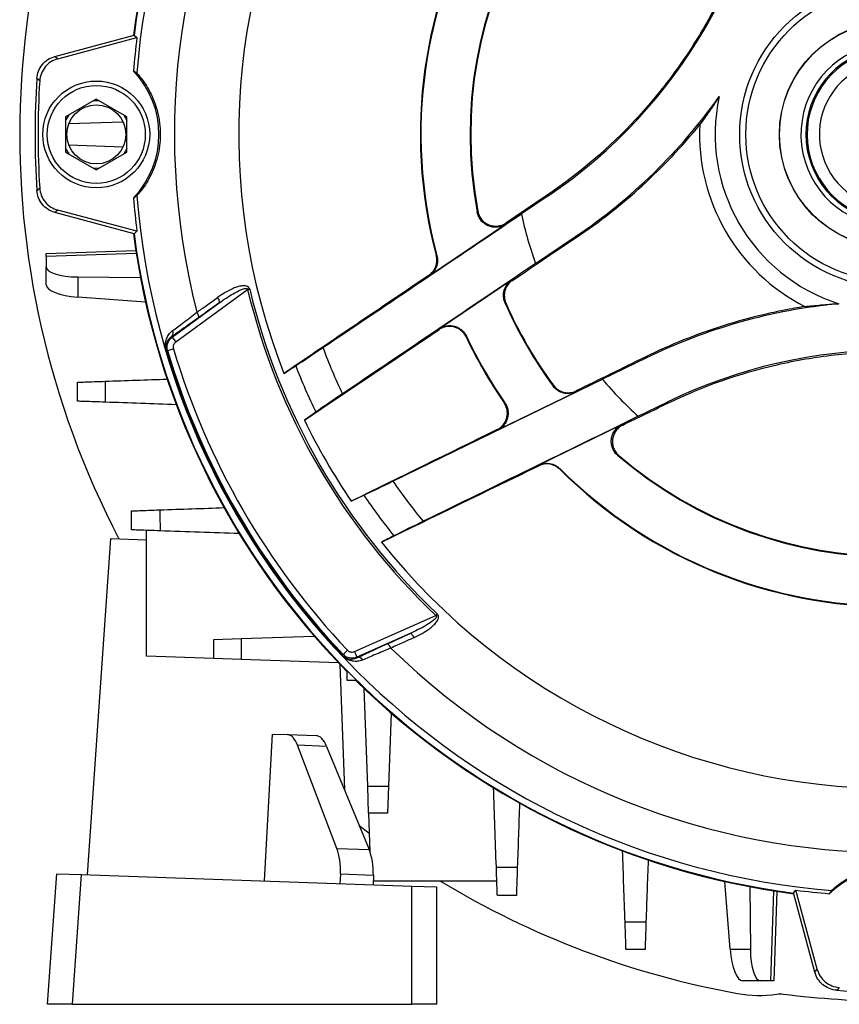
# Model space of a CAD drawing. Units: millimetres. Extents: x -690 to 420, y -420 to 420.
# Drawn here: x -100 to -33, y -71 to 9 of the extents above; entities that cross this region are included whole.
import ezdxf

# ---------------------------------------------------------------- set-up
doc = ezdxf.new("R2010")
doc.units = ezdxf.units.MM

msp = doc.modelspace()

# ---------------------------------------------------------------- linework, layer by layer
at = {"color": 7, "linetype": 'Continuous', "lineweight": 25}
for p, q in [((-97.306, 6.241), (-90.835, 7.975)), ((-97.073, 6.05), (-90.613, 7.781)), ((-90.835, 7.975), (-90.613, 7.781)), ((-93.932, 2.761), (-96.432, 1.317)), ((-91.432, 1.317), (-93.932, 2.761)), ((-96.432, 1.317), (-96.432, -1.569)), ((-91.743, 0.883), (-96.187, 0.727)), ((-91.432, -1.569), (-91.432, 1.317)), ((-96.432, -1.569), (-93.932, -3.013)), ((-96.187, -0.979), (-91.743, -1.134)), ((-93.932, -3.013), (-91.432, -1.569)), ((-57.063, -5.144), (-59.245, -6.616)), ((-57.116, -5.066), (-57.063, -5.144)), ((-90.613, -8.033), (-97.073, -6.302)), ((-62.842, -6.483), (-62.804, -6.387)), ((-90.835, -8.227), (-97.306, -6.493)), ((-90.613, -8.033), (-90.835, -8.227)), ((-66.751, -11.645), (-60.53, -7.449)), ((-58.088, -10.66), (-54.827, -8.461)), ((-54.772, -8.542), (-54.827, -8.461)), ((-98.018, -9.851), (-90.711, -9.596)), ((-90.673, -9.839), (-98.018, -10.096)), ((-98.018, -9.913), (-98.018, -9.851)), ((-98.018, -10.096), (-98.018, -9.913)), ((-98.018, -10.096), (-98.018, -10.923)), ((-66.192, -9.999), (-66.14, -10.017)), ((-98.018, -12.397), (-98.018, -10.923)), ((-95.436, -11.755), (-95.436, -13.401)), ((-95.436, -11.755), (-90.331, -11.808)), ((-60.046, -12.015), (-65.93, -15.984)), ((-81.581, -12.806), (-87.455, -17.073)), ((-81.581, -12.806), (-81.414, -12.766)), ((-89.913, -13.824), (-95.436, -13.401)), ((-87.748, -16.669), (-83.903, -13.875)), ((-60.515, -13.876), (-60.583, -13.854)), ((-87.748, -16.669), (-87.455, -17.073)), ((-63.737, -16.586), (-63.756, -16.651)), ((-88.119, -17.763), (-87.64, -17.621)), ((-88.222, -17.727), (-88.227, -17.729)), ((-49.098, -18.384), (-52.633, -20.108)), ((-49.14, -18.296), (-49.098, -18.384)), ((-69.731, -28.435), (-52.633, -20.108)), ((-56.647, -20.672), (-56.632, -20.602)), ((-61.164, -24.238), (-54.786, -21.127)), ((-60.656, -22.021), (-60.589, -22.037)), ((-49.71, -23.133), (-47.344, -21.979)), ((-47.302, -22.064), (-47.344, -21.979)), ((-76.023, -22.791), (-76.953, -23.435)), ((-51.073, -23.829), (-57.817, -27.118)), ((-51.291, -26.329), (-51.392, -26.314)), ((-56.102, -27.403), (-56.112, -27.458)), ((-73.129, -30.058), (-72.106, -29.575)), ((-89.843, -42.709), (-89.843, -32.443)), ((-94.66, -60.552), (-92.741, -33.102)), ((-92.741, -33.102), (-89.843, -33.203)), ((-66.12, -39.257), (-66.237, -39.381)), ((-72.87, -42.334), (-66.237, -39.381)), ((-68.325, -40.858), (-72.667, -42.791)), ((-84.343, -41.351), (-82.119, -41.273)), ((-84.343, -42.901), (-84.343, -41.351)), ((-82.119, -41.273), (-76.158, -41.065)), ((-82.119, -41.273), (-82.119, -42.979)), ((-73.437, -42.221), (-73.8, -42.564)), ((-72.87, -42.334), (-72.667, -42.791)), ((-84.343, -42.901), (-89.843, -42.709)), ((-82.119, -42.979), (-84.343, -42.901)), ((-74.165, -43.256), (-82.119, -42.979)), ((-74.048, -43.379), (-73.692, -53.581)), ((-73.824, -42.675), (-73.821, -42.672)), ((-73.48, -43.964), (-73.48, -44.674)), ((-73.48, -44.674), (-72.77, -44.674)), ((-71.785, -53.313), (-72.063, -45.359)), ((-69.872, -47.351), (-70.08, -53.313)), ((-79.583, -49.071), (-80.233, -61.055)), ((-79.583, -49.071), (-78.341, -49.114)), ((-78.341, -49.114), (-76.003, -49.196)), ((-74.297, -58.396), (-77.503, -49.986)), ((-75.139, -50.069), (-77.503, -49.986)), ((-75.139, -50.069), (-71.67, -58.488)), ((-71.707, -55.536), (-71.785, -53.313)), ((-71.785, -53.313), (-70.08, -53.313)), ((-70.08, -53.313), (-70.157, -55.536)), ((-71.707, -55.536), (-71.598, -58.681)), ((-70.157, -55.536), (-71.707, -55.536)), ((-74.297, -58.396), (-71.67, -58.488)), ((-97.904, -71.124), (-97.159, -60.464)), ((-97.159, -60.464), (-95.159, -60.534)), ((-95.159, -60.534), (-95.899, -71.124)), ((-95.159, -60.534), (-68.178, -61.476)), ((-74.017, -60.513), (-74.05, -61.271)), ((-71.324, -60.607), (-74.017, -60.513)), ((-71.324, -60.607), (-71.333, -61.366)), ((-71.329, -61.036), (-61.25, -61.036)), ((-68.178, -61.476), (-66.178, -61.546)), ((-68.178, -71.124), (-68.178, -61.476)), ((-66.178, -61.546), (-66.178, -71.124)), ((-42.208, -66.629), (-42.631, -61.106)), ((-40.614, -61.525), (-40.562, -66.629)), ((-38.902, -69.212), (-38.646, -61.867)), ((-37.033, -62.028), (-36.839, -61.807)), ((-35.108, -68.267), (-36.839, -61.807)), ((-38.402, -61.904), (-38.657, -69.212)), ((-35.299, -68.5), (-37.033, -62.028)), ((-42.208, -66.629), (-40.562, -66.629)), ((-39.73, -69.212), (-41.204, -69.212)), ((-38.902, -69.212), (-39.73, -69.212)), ((-38.719, -69.212), (-38.902, -69.212)), ((-38.657, -69.212), (-38.719, -69.212)), ((-95.899, -71.124), (-97.904, -71.124)), ((-95.899, -71.124), (-68.178, -71.124)), ((-66.178, -71.124), (-68.178, -71.124))]:
    msp.add_line(p, q, dxfattribs=at)
at = {"color": 7, "linetype": 'Continuous', "lineweight": 25, "flags": 128}
for points in [[(-97.306, 6.241), (-97.191, 6.146), (-97.073, 6.05)], [(-98.551, 4.245), (-98.684, 4.356), (-98.783, 4.44)], [(-93.675, 2.612), (-93.727, 2.616), (-94.19, 2.612)], [(-96.175, 1.466), (-96.41, 1.067), (-96.432, 1.02)], [(-91.422, 0.997), (-91.66, 1.423), (-91.69, 1.466)], [(-96.432, -1.272), (-96.41, -1.319), (-96.175, -1.718)], [(-91.69, -1.718), (-91.66, -1.675), (-91.422, -1.249)], [(-94.19, -2.864), (-93.727, -2.868), (-93.675, -2.864)], [(-98.783, -4.692), (-98.651, -4.581), (-98.551, -4.497)], [(-97.073, -6.302), (-97.191, -6.398), (-97.306, -6.493)], [(-60.489, -7.35), (-60.514, -7.41), (-60.53, -7.449)], [(-66.751, -11.645), (-66.776, -11.636), (-66.801, -11.626)], [(-60.046, -12.015), (-60.014, -12.025), (-59.975, -12.036)], [(-83.903, -13.875), (-83.886, -13.851), (-83.878, -13.815), (-83.881, -13.768), (-83.893, -13.711), (-83.916, -13.647), (-83.946, -13.578), (-83.985, -13.505), (-84.031, -13.431)], [(-85.592, -15.087), (-85.575, -15.063), (-85.567, -15.026), (-85.57, -14.979), (-85.582, -14.922), (-85.604, -14.858), (-85.636, -14.788), (-85.675, -14.715), (-85.72, -14.64)], [(-65.947, -16.046), (-65.938, -16.014), (-65.93, -15.984)], [(-87.801, -16.651), (-87.796, -16.653), (-87.748, -16.669)], [(-88.119, -17.763), (-88.15, -17.753), (-88.222, -17.727)], [(-54.768, -21.055), (-54.778, -21.094), (-54.786, -21.127)], [(-51.073, -23.829), (-51.031, -23.834), (-50.967, -23.842)], [(-61.164, -24.238), (-61.194, -24.23), (-61.227, -24.222)], [(-57.826, -27.171), (-57.822, -27.144), (-57.817, -27.118)], [(-68.004, -41.19), (-68.045, -41.114), (-68.089, -41.044), (-68.134, -40.982), (-68.178, -40.931), (-68.221, -40.892), (-68.26, -40.866), (-68.295, -40.855), (-68.325, -40.858)], [(-69.896, -42.049), (-69.938, -41.972), (-69.982, -41.901), (-70.027, -41.839), (-70.071, -41.788), (-70.114, -41.749), (-70.154, -41.723), (-70.189, -41.711), (-70.219, -41.714)], [(-73.821, -42.672), (-73.813, -42.63), (-73.8, -42.564)], [(-72.667, -42.791), (-72.677, -42.839), (-72.678, -42.845)], [(-72.482, -56.517), (-71.693, -57.118), (-71.651, -57.149)], [(-35.299, -68.5), (-35.205, -68.385), (-35.108, -68.267)], [(-33.303, -69.744), (-33.415, -69.877), (-33.499, -69.977)]]:
    msp.add_lwpolyline(points, dxfattribs=at)
at = {"color": 7, "linetype": 'Continuous', "lineweight": 25}
for centre, radius in [((-28.932, -0.126), 12.5), ((-28.932, -0.126), 12), ((-28.932, -0.126), 9.262), ((-28.932, -0.126), 9.25), ((-93.932, -0.126), 4.36), ((-93.932, -0.126), 4), ((-93.932, -0.126), 2.411)]:
    msp.add_circle(centre, radius, dxfattribs=at)
for centre, radius, start, end in [((-28.932, -0.126), 62.448, 97.44024, 172.55976), ((-28.932, -0.126), 61.9, 95.19975, 175.36894), ((-28.932, -0.126), 58.614, 105.66277, 194.33723), ((-28.932, -0.126), 53.379, 98.56455, 201.43545), ((-28.932, -0.126), 62.5, 135.46022, 172.57959), ((-28.932, -0.126), 38.546, 105.1596, 194.8404), ((-28.932, -0.126), 38.5, 105.1131, 194.8869), ((-28.932, -0.126), 71.25, 148.74661, 207.59017), ((-28.932, -0.126), 34.5, 109.38263, 190.61737), ((-28.932, -0.126), 34.446, 109.5267, 190.4733), ((-80.549, 29.675), 42, 304, 356), ((-28.932, -0.126), 62.186, 172.69501, 175.21496), ((-28.932, -0.126), 7.5, 105.46601, 70.52878), ((-28.932, -0.126), 7, 110.92483, 69.07517), ((-96.318, -0.126), 7.5, 316.23904, 43.76096), ((-28.932, -0.126), 6, 114.62432, 65.37568), ((-28.932, -0.126), 70, 176.25965, 183.74035), ((-28.932, -0.126), 69.756, 176.40773, 183.59227), ((-80.549, 29.675), 46, 304, 324.50135), ((-28.932, -0.126), 14.5, 167.69729, 252.30271), ((-28.932, -0.126), 15.774, 177.09404, 242.90596), ((-28.932, -0.126), 62.186, 184.78504, 187.30499), ((-28.932, -0.126), 61.9, 184.63106, 265.36894), ((-28.932, -0.126), 31, 192.08522, 199.86575), ((-28.932, -0.126), 62.5, 187.42041, 224.53978), ((-28.932, -0.126), 62.448, 187.44024, 262.55976), ((-28.932, -0.126), 54.154, 193.54111, 226.45889), ((-28.932, -0.126), 53.983, 193.54111, 226.45889), ((-28.932, -0.126), 34.5, 203.44865, 216.55135), ((-28.932, -0.126), 34.446, 203.52726, 216.47274), ((-28.932, -59.728), 46, 95.49865, 116), ((-88.086, -16.335), 0.425, 312.03235, 27.19407), ((-28.932, -0.126), 38.546, 205.3866, 214.6134), ((-28.932, -0.126), 38.5, 205.31055, 214.68945), ((-28.932, -0.126), 61.259, 196.59383, 223.40617), ((-28.932, -0.126), 49.658, 200.51376, 205.24423), ((-28.932, -0.126), 61.852, 196.53462, 223.46538), ((-28.932, -0.126), 61.847, 196.53462, 223.46538), ((-28.932, -0.126), 61.759, 196.59383, 223.40617), ((-28.932, -59.728), 42, 64, 116), ((-28.932, -0.126), 52.261, 201.17817, 205.70204), ((-28.932, -0.126), 31, 220.13425, 227.91478), ((-28.932, -0.126), 53.379, 205.89238, 214.10762), ((-28.932, -0.126), 34.5, 229.38263, 310.61737), ((-28.932, -0.126), 34.446, 229.5267, 310.4733), ((-28.932, -0.126), 38.546, 225.1596, 314.8404), ((-28.932, -0.126), 38.5, 225.1131, 314.8869), ((-28.932, -0.126), 49.658, 214.75577, 219.48624), ((-28.932, -0.126), 52.261, 214.29796, 218.82183), ((-28.932, -0.126), 53.379, 218.56455, 321.43545), ((-28.932, -0.126), 58.614, 225.66277, 314.33723), ((-72.547, -43.249), 0.425, 32.80593, 107.96765), ((-28.932, -0.126), 62.5, 225.46022, 262.57959), ((-28.932, -67.512), 7.5, 46.23904, 133.76096), ((-28.932, -0.126), 71.25, 238.74661, 259.74583), ((-28.932, -0.126), 62.186, 262.69501, 265.21496), ((-28.932, -0.126), 70.73, 262.74507, 277.25493), ((-28.932, -0.126), 70, 266.25965, 273.74035)]:
    msp.add_arc(centre, radius, start, end, dxfattribs=at)
at = {"color": 8, "linetype": 'Continuous', "lineweight": 25}
msp.add_arc((-28.932, -0.126), 7.1, 110.61659, 69.38341, dxfattribs=at)
at = {"color": 7, "linetype": 'Continuous', "lineweight": 25}
for centre, major_axis, ratio, start_param, end_param in [((-95.018, -10.824), (3, 0.11), 0.308641, 3.130262, 4.561432), ((-95.018, -12.497), (3, -0.11), 0.308641, 3.152923, 4.584093), ((-78.493, -52.111), (0.162, 2.996), 0.42249, 5.523377, 6.291322), ((-76.06, -52.196), (0.047, 3), 0.42249, 5.507104, 6.275049), ((-75.286, -60.521), (0.162, 2.996), 0.42249, 4.737979, 5.523377), ((-72.592, -60.615), (0.047, 3), 0.42249, 4.721706, 5.507104), ((-41.303, -66.212), (-0.11, 3), 0.308641, 1.699092, 3.130262), ((-39.63, -66.212), (0.11, 3), 0.308641, 1.721753, 3.152923)]:
    msp.add_ellipse(centre, major_axis=major_axis, ratio=ratio, start_param=start_param, end_param=end_param, dxfattribs=at)
for points, knots in [([(-38.746, 26.752), (-38.975, 23.569), (-39.558, 20.471), (-40.945, 15.946), (-41.494, 14.457), (-42.769, 11.527), (-43.483, 10.113), (-45.06, 7.379), (-45.923, 6.061), (-47.328, 4.156), (-47.814, 3.533), (-48.826, 2.311), (-49.352, 1.712), (-52.068, -1.212), (-54.474, -3.276), (-57.116, -5.066)], [0, 0, 0, 0, 0.25, 0.25, 0.375, 0.375, 0.5, 0.5, 0.625, 0.625, 0.6875, 0.6875, 0.75, 0.75, 1, 1, 1, 1]), ([(-98.783, 4.44), (-98.77, 4.649), (-98.725, 4.85), (-98.572, 5.237), (-98.467, 5.416), (-98.072, 5.897), (-97.71, 6.133), (-97.306, 6.241)], [0, 0, 0, 0, 0.25, 0.25, 0.5, 0.5, 1, 1, 1, 1]), ([(-97.073, 6.05), (-97.276, 5.996), (-97.464, 5.912), (-97.815, 5.686), (-97.97, 5.547), (-98.365, 5.065), (-98.525, 4.663), (-98.551, 4.245)], [0, 0, 0, 0, 0.25, 0.25, 0.5, 0.5, 1, 1, 1, 1]), ([(-90.631, 4.872), (-90.62, 4.864), (-90.583, 4.826), (-90.491, 4.723), (-90.454, 4.68), (-90.37, 4.58), (-90.323, 4.522), (-90.171, 4.327), (-90.052, 4.164), (-89.805, 3.787), (-89.677, 3.572), (-89.43, 3.095), (-89.313, 2.838), (-89.105, 2.292), (-89.013, 2.003), (-88.865, 1.414), (-88.808, 1.111), (-88.731, 0.491), (-88.713, 0.181), (-88.713, -0.439), (-88.732, -0.751), (-88.809, -1.369), (-88.866, -1.67), (-89.013, -2.255), (-89.103, -2.539), (-89.313, -3.089), (-89.43, -3.346), (-89.674, -3.819), (-89.805, -4.038), (-90.05, -4.415), (-90.167, -4.574), (-90.321, -4.772), (-90.369, -4.831), (-90.453, -4.931), (-90.489, -4.973), (-90.582, -5.077), (-90.62, -5.116), (-90.631, -5.124)], [0, 0, 0, 0, 0.0625, 0.0625, 0.09375, 0.09375, 0.125, 0.125, 0.1875, 0.1875, 0.25, 0.25, 0.3125, 0.3125, 0.375, 0.375, 0.4375, 0.4375, 0.5, 0.5, 0.5625, 0.5625, 0.625, 0.625, 0.6875, 0.6875, 0.75, 0.75, 0.8125, 0.8125, 0.875, 0.875, 0.90625, 0.90625, 0.9375, 0.9375, 1, 1, 1, 1]), ([(-43.099, 2.964), (-43.393, 2.52), (-43.667, 2.118), (-44.191, 1.363), (-44.442, 1.01), (-44.686, 0.674)], [0, 0, 0, 0, 0.5, 0.5, 1, 1, 1, 1]), ([(-54.772, -8.542), (-52.861, -7.259), (-51.067, -5.848), (-47.705, -2.776), (-46.137, -1.116), (-44.686, 0.674)], [0, 0, 0, 0, 0.5, 0.5, 1, 1, 1, 1]), ([(-97.306, -6.493), (-97.508, -6.439), (-97.696, -6.355), (-98.046, -6.13), (-98.201, -5.992), (-98.596, -5.511), (-98.756, -5.109), (-98.783, -4.692)], [0, 0, 0, 0, 0.25, 0.25, 0.5, 0.5, 1, 1, 1, 1]), ([(-98.551, -4.497), (-98.538, -4.706), (-98.493, -4.907), (-98.341, -5.295), (-98.236, -5.475), (-97.841, -5.958), (-97.478, -6.194), (-97.073, -6.302)], [0, 0, 0, 0, 0.25, 0.25, 0.5, 0.5, 1, 1, 1, 1]), ([(-62.804, -6.387), (-62.781, -6.51), (-62.744, -6.628), (-62.641, -6.853), (-62.574, -6.96), (-62.419, -7.152), (-62.328, -7.239), (-62.13, -7.387), (-62.023, -7.448), (-61.792, -7.544), (-61.673, -7.577), (-61.428, -7.612), (-61.302, -7.615), (-61.057, -7.589), (-60.935, -7.561), (-60.702, -7.476), (-60.592, -7.42), (-60.489, -7.35)], [0, 0, 0, 0, 0.125, 0.125, 0.25, 0.25, 0.375, 0.375, 0.5, 0.5, 0.625, 0.625, 0.75, 0.75, 0.875, 0.875, 1, 1, 1, 1]), ([(-60.53, -7.449), (-60.634, -7.519), (-60.743, -7.575), (-60.975, -7.658), (-61.098, -7.686), (-61.343, -7.711), (-61.468, -7.708), (-61.713, -7.671), (-61.831, -7.638), (-62.061, -7.542), (-62.169, -7.481), (-62.366, -7.333), (-62.456, -7.245), (-62.611, -7.054), (-62.677, -6.948), (-62.781, -6.723), (-62.819, -6.605), (-62.842, -6.483)], [0, 0, 0, 0, 0.125, 0.125, 0.25, 0.25, 0.375, 0.375, 0.5, 0.5, 0.625, 0.625, 0.75, 0.75, 0.875, 0.875, 1, 1, 1, 1]), ([(-66.801, -11.626), (-66.672, -11.539), (-66.56, -11.434), (-66.368, -11.191), (-66.292, -11.056), (-66.129, -10.622), (-66.112, -10.3), (-66.192, -9.999)], [0, 0, 0, 0, 0.25, 0.25, 0.5, 0.5, 1, 1, 1, 1]), ([(-66.14, -10.017), (-66.1, -10.168), (-66.084, -10.321), (-66.099, -10.631), (-66.131, -10.783), (-66.293, -11.217), (-66.492, -11.471), (-66.751, -11.645)], [0, 0, 0, 0, 0.25, 0.25, 0.5, 0.5, 1, 1, 1, 1]), ([(-60.583, -13.854), (-60.653, -13.694), (-60.693, -13.526), (-60.715, -13.177), (-60.696, -13.004), (-60.598, -12.67), (-60.521, -12.513), (-60.315, -12.232), (-60.191, -12.113), (-60.046, -12.015)], [0, 0, 0, 0, 0.25, 0.25, 0.5, 0.5, 0.75, 0.75, 1, 1, 1, 1]), ([(-59.975, -12.036), (-60.121, -12.133), (-60.245, -12.253), (-60.452, -12.535), (-60.529, -12.691), (-60.628, -13.026), (-60.647, -13.2), (-60.625, -13.548), (-60.585, -13.715), (-60.515, -13.876)], [0, 0, 0, 0, 0.25, 0.25, 0.5, 0.5, 0.75, 0.75, 1, 1, 1, 1]), ([(-81.414, -12.766), (-81.43, -12.7), (-81.463, -12.64), (-81.556, -12.549), (-81.616, -12.519), (-81.798, -12.465), (-81.925, -12.469), (-82.171, -12.5), (-82.292, -12.53), (-82.528, -12.603), (-82.643, -12.646), (-82.982, -12.79), (-83.199, -12.903), (-83.623, -13.151), (-83.829, -13.286), (-84.031, -13.431)], [0, 0, 0, 0, 0.0625, 0.0625, 0.125, 0.125, 0.25, 0.25, 0.375, 0.375, 0.5, 0.5, 0.75, 0.75, 1, 1, 1, 1]), ([(-83.903, -13.875), (-83.536, -13.61), (-83.161, -13.358), (-82.575, -13.018), (-82.376, -12.91), (-82.065, -12.775), (-81.96, -12.733), (-81.795, -12.694), (-81.738, -12.684), (-81.654, -12.694), (-81.625, -12.703), (-81.585, -12.745), (-81.579, -12.776), (-81.581, -12.806)], [0, 0, 0, 0, 0.5, 0.5, 0.75, 0.75, 0.875, 0.875, 0.9375, 0.9375, 0.96875, 0.96875, 1, 1, 1, 1]), ([(-85.72, -14.64), (-85.464, -14.457), (-85.207, -14.273), (-84.95, -14.089), (-84.644, -13.87), (-84.337, -13.65), (-84.031, -13.431)], [0, 0, 0, 0, 0.001, 0.001, 0.001, 0.00219362, 0.00219362, 0.00219362, 0.00219362]), ([(-36.117, -14.169), (-36.683, -14.259), (-37.25, -14.36), (-38.376, -14.583), (-38.936, -14.704), (-40.605, -15.1), (-41.704, -15.404), (-44.96, -16.436), (-47.078, -17.284), (-49.14, -18.296)], [0, 0, 0, 0, 0.125, 0.125, 0.25, 0.25, 0.5, 0.5, 1, 1, 1, 1]), ([(-36.117, -14.169), (-35.704, -14.126), (-35.273, -14.085), (-34.356, -14.008), (-33.872, -13.972), (-33.34, -13.94)], [0, 0, 0, 0, 0.5, 0.5, 1, 1, 1, 1]), ([(-85.592, -15.087), (-86.025, -15.397), (-86.428, -15.685), (-86.99, -16.083), (-87.169, -16.21), (-87.503, -16.444), (-87.658, -16.552), (-87.801, -16.651)], [0, 0, 0, 0, 0.5, 0.5, 0.75, 0.75, 1, 1, 1, 1]), ([(-87.707, -16.141), (-87.579, -16.046), (-87.439, -15.943), (-87.139, -15.719), (-86.978, -15.597), (-86.642, -15.343), (-86.467, -15.211), (-86.103, -14.933), (-85.914, -14.789), (-85.72, -14.64)], [0, 0, 0, 0, 0.25, 0.25, 0.5, 0.5, 0.75, 0.75, 1, 1, 1, 1]), ([(-63.756, -16.651), (-63.803, -16.553), (-63.859, -16.462), (-63.99, -16.292), (-64.066, -16.213), (-64.312, -16.006), (-64.508, -15.903), (-64.817, -15.818), (-64.925, -15.8), (-65.14, -15.788), (-65.246, -15.794), (-65.459, -15.828), (-65.564, -15.857), (-65.762, -15.936), (-65.857, -15.985), (-65.947, -16.046)], [0, 0, 0, 0, 0.125, 0.125, 0.25, 0.25, 0.5, 0.5, 0.625, 0.625, 0.75, 0.75, 0.875, 0.875, 1, 1, 1, 1]), ([(-65.93, -15.984), (-65.84, -15.923), (-65.745, -15.873), (-65.546, -15.794), (-65.44, -15.764), (-65.122, -15.712), (-64.901, -15.724), (-64.591, -15.809), (-64.49, -15.849), (-64.299, -15.95), (-64.21, -16.009), (-64.045, -16.148), (-63.97, -16.227), (-63.839, -16.396), (-63.783, -16.487), (-63.737, -16.586)], [0, 0, 0, 0, 0.125, 0.125, 0.25, 0.25, 0.5, 0.5, 0.625, 0.625, 0.75, 0.75, 0.875, 0.875, 1, 1, 1, 1]), ([(-88.227, -17.729), (-88.245, -17.669), (-88.257, -17.613), (-88.274, -17.516), (-88.279, -17.473), (-88.288, -17.351), (-88.288, -17.278), (-88.273, -17.067), (-88.244, -16.937), (-88.154, -16.683), (-88.091, -16.561), (-87.929, -16.336), (-87.83, -16.232), (-87.707, -16.141)], [0, 0, 0, 0, 0.0625, 0.0625, 0.125, 0.125, 0.25, 0.25, 0.5, 0.5, 0.75, 0.75, 1, 1, 1, 1]), ([(-87.801, -16.651), (-87.983, -16.774), (-88.1, -16.929), (-88.21, -17.179), (-88.235, -17.264), (-88.254, -17.402), (-88.258, -17.45), (-88.256, -17.531), (-88.255, -17.559), (-88.248, -17.61), (-88.245, -17.629), (-88.237, -17.672), (-88.231, -17.699), (-88.222, -17.727)], [0, 0, 0, 0, 0.5, 0.5, 0.75, 0.75, 0.875, 0.875, 0.9375, 0.9375, 0.96875, 0.96875, 1, 1, 1, 1]), ([(-88.119, -17.763), (-88.178, -17.565), (-88.174, -17.353), (-88.042, -16.963), (-87.916, -16.791), (-87.748, -16.669)], [0, 0, 0, 0, 0.5, 0.5, 1, 1, 1, 1]), ([(-87.455, -17.073), (-87.538, -17.134), (-87.602, -17.221), (-87.667, -17.415), (-87.669, -17.521), (-87.64, -17.621)], [0, 0, 0, 0, 0.5, 0.5, 1, 1, 1, 1]), ([(-47.302, -22.064), (-44.431, -20.67), (-41.457, -19.627), (-36.846, -18.565), (-35.282, -18.296), (-32.107, -17.935), (-30.525, -17.847), (-27.369, -17.846), (-25.796, -17.933), (-22.66, -18.285), (-21.094, -18.55), (-16.425, -19.618), (-13.434, -20.67), (-10.562, -22.064)], [0, 0, 0, 0, 0.25, 0.25, 0.375, 0.375, 0.5, 0.5, 0.625, 0.625, 0.75, 0.75, 1, 1, 1, 1]), ([(-95.459, -20.351), (-95.459, -20.351), (-95.405, -20.349), (-95.19, -20.342), (-95.033, -20.336), (-94.626, -20.322), (-94.383, -20.313), (-93.828, -20.294), (-93.524, -20.283), (-93.2, -20.272)], [0, 0, 0, 0, 0.25, 0.25, 0.5, 0.5, 0.75, 0.75, 1, 1, 1, 1]), ([(-95.459, -21.901), (-95.459, -21.58), (-95.459, -21.259), (-95.459, -20.938), (-95.459, -20.742), (-95.459, -20.547), (-95.459, -20.351)], [0, 0, 0, 0, 0.00096676, 0.00096676, 0.00096676, 0.001555472, 0.001555472, 0.001555472, 0.001555472]), ([(-93.2, -20.272), (-93.199, -20.575), (-93.198, -20.877), (-93.197, -21.179), (-93.196, -21.446), (-93.196, -21.713), (-93.195, -21.98)], [0, 0, 0, 0, 0.000910317, 0.000910317, 0.000910317, 0.001713775, 0.001713775, 0.001713775, 0.001713775]), ([(-54.786, -21.127), (-54.943, -21.204), (-55.109, -21.251), (-55.457, -21.289), (-55.63, -21.277), (-55.969, -21.194), (-56.128, -21.124), (-56.418, -20.931), (-56.543, -20.813), (-56.647, -20.672)], [0, 0, 0, 0, 0.25, 0.25, 0.5, 0.5, 0.75, 0.75, 1, 1, 1, 1]), ([(-56.632, -20.602), (-56.527, -20.743), (-56.402, -20.862), (-56.11, -21.056), (-55.951, -21.125), (-55.442, -21.248), (-55.082, -21.209), (-54.768, -21.055)], [0, 0, 0, 0, 0.25, 0.25, 0.5, 0.5, 1, 1, 1, 1]), ([(-93.195, -21.98), (-93.519, -21.969), (-93.821, -21.958), (-94.38, -21.939), (-94.623, -21.93), (-95.032, -21.916), (-95.189, -21.91), (-95.405, -21.903), (-95.459, -21.901), (-95.459, -21.901)], [0, 0, 0, 0, 0.25, 0.25, 0.5, 0.5, 0.75, 0.75, 1, 1, 1, 1]), ([(-61.227, -24.222), (-61.129, -24.174), (-61.039, -24.117), (-60.871, -23.983), (-60.793, -23.907), (-60.59, -23.657), (-60.491, -23.46), (-60.41, -23.149), (-60.394, -23.041), (-60.386, -22.826), (-60.394, -22.719), (-60.431, -22.507), (-60.462, -22.403), (-60.543, -22.205), (-60.594, -22.111), (-60.656, -22.021)], [0, 0, 0, 0, 0.125, 0.125, 0.25, 0.25, 0.5, 0.5, 0.625, 0.625, 0.75, 0.75, 0.875, 0.875, 1, 1, 1, 1]), ([(-60.589, -22.037), (-60.527, -22.127), (-60.476, -22.221), (-60.394, -22.42), (-60.364, -22.525), (-60.308, -22.842), (-60.317, -23.063), (-60.398, -23.374), (-60.437, -23.476), (-60.535, -23.668), (-60.594, -23.758), (-60.731, -23.924), (-60.809, -24.001), (-60.976, -24.133), (-61.067, -24.19), (-61.164, -24.238)], [0, 0, 0, 0, 0.125, 0.125, 0.25, 0.25, 0.5, 0.5, 0.625, 0.625, 0.75, 0.75, 0.875, 0.875, 1, 1, 1, 1]), ([(-51.392, -26.314), (-51.487, -26.233), (-51.57, -26.142), (-51.712, -25.94), (-51.771, -25.829), (-51.86, -25.6), (-51.89, -25.478), (-51.92, -25.232), (-51.92, -25.109), (-51.888, -24.863), (-51.857, -24.743), (-51.767, -24.513), (-51.707, -24.403), (-51.563, -24.203), (-51.479, -24.111), (-51.289, -23.951), (-51.185, -23.883), (-51.073, -23.829)], [0, 0, 0, 0, 0.125, 0.125, 0.25, 0.25, 0.375, 0.375, 0.5, 0.5, 0.625, 0.625, 0.75, 0.75, 0.875, 0.875, 1, 1, 1, 1]), ([(-50.967, -23.842), (-51.079, -23.897), (-51.183, -23.964), (-51.372, -24.123), (-51.458, -24.215), (-51.603, -24.414), (-51.663, -24.524), (-51.755, -24.754), (-51.786, -24.873), (-51.819, -25.12), (-51.82, -25.244), (-51.791, -25.49), (-51.761, -25.612), (-51.672, -25.843), (-51.613, -25.953), (-51.47, -26.156), (-51.386, -26.248), (-51.291, -26.329)], [0, 0, 0, 0, 0.125, 0.125, 0.25, 0.25, 0.375, 0.375, 0.5, 0.5, 0.625, 0.625, 0.75, 0.75, 0.875, 0.875, 1, 1, 1, 1]), ([(-56.112, -27.458), (-56.223, -27.348), (-56.347, -27.258), (-56.623, -27.116), (-56.77, -27.067), (-57.227, -26.99), (-57.546, -27.035), (-57.826, -27.171)], [0, 0, 0, 0, 0.25, 0.25, 0.5, 0.5, 1, 1, 1, 1]), ([(-57.817, -27.118), (-57.677, -27.05), (-57.53, -27.004), (-57.223, -26.96), (-57.068, -26.961), (-56.61, -27.037), (-56.323, -27.183), (-56.102, -27.403)], [0, 0, 0, 0, 0.25, 0.25, 0.5, 0.5, 1, 1, 1, 1]), ([(-91.048, -30.851), (-91.048, -30.851), (-90.993, -30.849), (-90.772, -30.841), (-90.612, -30.836), (-90.195, -30.821), (-89.947, -30.813), (-89.379, -30.793), (-89.069, -30.782), (-88.739, -30.77)], [0, 0, 0, 0, 0.25, 0.25, 0.5, 0.5, 0.75, 0.75, 1, 1, 1, 1]), ([(-91.048, -32.401), (-91.048, -32.047), (-91.048, -31.693), (-91.048, -31.339), (-91.048, -31.177), (-91.048, -31.014), (-91.048, -30.851)], [0, 0, 0, 0, 0.001070132, 0.001070132, 0.001070132, 0.001562256, 0.001562256, 0.001562256, 0.001562256]), ([(-88.739, -30.77), (-88.737, -31.081), (-88.736, -31.391), (-88.734, -31.702), (-88.733, -31.962), (-88.732, -32.222), (-88.731, -32.482)], [0, 0, 0, 0, 0.000938513, 0.000938513, 0.000938513, 0.00172462, 0.00172462, 0.00172462, 0.00172462]), ([(-88.731, -32.482), (-89.062, -32.47), (-89.37, -32.46), (-89.943, -32.44), (-90.191, -32.431), (-90.611, -32.416), (-90.771, -32.411), (-90.993, -32.403), (-91.048, -32.401), (-91.048, -32.401)], [0, 0, 0, 0, 0.25, 0.25, 0.5, 0.5, 0.75, 0.75, 1, 1, 1, 1]), ([(-68.004, -41.19), (-67.778, -41.088), (-67.557, -40.976), (-67.13, -40.733), (-66.923, -40.601), (-66.629, -40.379), (-66.534, -40.301), (-66.352, -40.133), (-66.267, -40.043), (-66.118, -39.847), (-66.051, -39.739), (-66.007, -39.554), (-66.003, -39.488), (-66.035, -39.361), (-66.071, -39.303), (-66.12, -39.257)], [0, 0, 0, 0, 0.25, 0.25, 0.5, 0.5, 0.625, 0.625, 0.75, 0.75, 0.875, 0.875, 0.9375, 0.9375, 1, 1, 1, 1]), ([(-66.237, -39.381), (-66.211, -39.394), (-66.188, -39.415), (-66.171, -39.469), (-66.178, -39.499), (-66.21, -39.577), (-66.247, -39.621), (-66.363, -39.745), (-66.452, -39.815), (-66.723, -40.016), (-66.916, -40.135), (-67.504, -40.472), (-67.912, -40.672), (-68.325, -40.858)], [0, 0, 0, 0, 0.03125, 0.03125, 0.0625, 0.0625, 0.125, 0.125, 0.25, 0.25, 0.5, 0.5, 1, 1, 1, 1]), ([(-72.678, -42.845), (-72.363, -42.697), (-71.996, -42.526), (-71.371, -42.238), (-71.15, -42.137), (-70.696, -41.93), (-70.462, -41.824), (-70.219, -41.714)], [0, 0, 0, 0, 0.5, 0.5, 0.75, 0.75, 1, 1, 1, 1]), ([(-68.004, -41.19), (-68.292, -41.321), (-68.579, -41.451), (-68.867, -41.582), (-69.21, -41.737), (-69.553, -41.893), (-69.896, -42.049)], [0, 0, 0, 0, 0.001, 0.001, 0.001, 0.00219362, 0.00219362, 0.00219362, 0.00219362]), ([(-72.667, -42.791), (-72.856, -42.875), (-73.067, -42.898), (-73.47, -42.818), (-73.658, -42.715), (-73.8, -42.564)], [0, 0, 0, 0, 0.5, 0.5, 1, 1, 1, 1]), ([(-73.437, -42.221), (-73.366, -42.296), (-73.272, -42.348), (-73.07, -42.388), (-72.965, -42.376), (-72.87, -42.334)], [0, 0, 0, 0, 0.5, 0.5, 1, 1, 1, 1]), ([(-69.896, -42.049), (-70.121, -42.142), (-70.339, -42.233), (-70.761, -42.409), (-70.966, -42.495), (-71.355, -42.66), (-71.538, -42.738), (-71.882, -42.885), (-72.043, -42.955), (-72.189, -43.019)], [0, 0, 0, 0, 0.25, 0.25, 0.5, 0.5, 0.75, 0.75, 1, 1, 1, 1]), ([(-72.189, -43.019), (-72.329, -43.08), (-72.469, -43.114), (-72.746, -43.141), (-72.884, -43.135), (-73.147, -43.086), (-73.274, -43.045), (-73.464, -42.953), (-73.527, -42.917), (-73.628, -42.848), (-73.662, -42.823), (-73.739, -42.759), (-73.781, -42.72), (-73.824, -42.675)], [0, 0, 0, 0, 0.25, 0.25, 0.5, 0.5, 0.75, 0.75, 0.875, 0.875, 0.9375, 0.9375, 1, 1, 1, 1]), ([(-73.821, -42.672), (-73.8, -42.694), (-73.78, -42.712), (-73.747, -42.741), (-73.732, -42.753), (-73.691, -42.784), (-73.667, -42.799), (-73.598, -42.841), (-73.555, -42.862), (-73.426, -42.914), (-73.34, -42.935), (-73.07, -42.965), (-72.875, -42.941), (-72.678, -42.845)], [0, 0, 0, 0, 0.03125, 0.03125, 0.0625, 0.0625, 0.125, 0.125, 0.25, 0.25, 0.5, 0.5, 1, 1, 1, 1]), ([(-61.288, -59.924), (-61.028, -59.926), (-60.768, -59.927), (-60.508, -59.928), (-60.198, -59.929), (-59.887, -59.931), (-59.577, -59.932)], [0, 0, 0, 0, 0.000786107, 0.000786107, 0.000786107, 0.001724621, 0.001724621, 0.001724621, 0.001724621]), ([(-61.207, -62.241), (-61.207, -62.241), (-61.209, -62.186), (-61.217, -61.965), (-61.223, -61.805), (-61.237, -61.386), (-61.246, -61.137), (-61.266, -60.565), (-61.277, -60.255), (-61.288, -59.924)], [0, 0, 0, 0, 0.25, 0.25, 0.5, 0.5, 0.75, 0.75, 1, 1, 1, 1]), ([(-59.577, -59.932), (-59.588, -60.262), (-59.599, -60.57), (-59.619, -61.14), (-59.628, -61.387), (-59.642, -61.805), (-59.648, -61.965), (-59.656, -62.186), (-59.657, -62.241), (-59.657, -62.241)], [0, 0, 0, 0, 0.25, 0.25, 0.5, 0.5, 0.75, 0.75, 1, 1, 1, 1]), ([(-33.93, -61.824), (-33.923, -61.814), (-33.885, -61.777), (-33.781, -61.684), (-33.739, -61.647), (-33.638, -61.563), (-33.581, -61.517), (-33.386, -61.364), (-33.223, -61.245), (-32.846, -60.999), (-32.631, -60.871), (-32.153, -60.623), (-31.897, -60.507), (-31.351, -60.298), (-31.062, -60.206), (-30.472, -60.059), (-30.169, -60.002), (-29.55, -59.925), (-29.24, -59.906), (-28.619, -59.906), (-28.308, -59.926), (-27.689, -60.003), (-27.388, -60.06), (-26.803, -60.206), (-26.519, -60.296), (-25.969, -60.506), (-25.712, -60.623), (-25.239, -60.868), (-25.02, -60.998), (-24.644, -61.244), (-24.484, -61.361), (-24.286, -61.515), (-24.228, -61.562), (-24.128, -61.646), (-24.085, -61.683), (-23.982, -61.775), (-23.942, -61.814), (-23.935, -61.824)], [0, 0, 0, 0, 0.0625, 0.0625, 0.09375, 0.09375, 0.125, 0.125, 0.1875, 0.1875, 0.25, 0.25, 0.3125, 0.3125, 0.375, 0.375, 0.4375, 0.4375, 0.5, 0.5, 0.5625, 0.5625, 0.625, 0.625, 0.6875, 0.6875, 0.75, 0.75, 0.8125, 0.8125, 0.875, 0.875, 0.90625, 0.90625, 0.9375, 0.9375, 1, 1, 1, 1]), ([(-59.657, -62.241), (-59.82, -62.241), (-59.983, -62.241), (-60.146, -62.241), (-60.5, -62.241), (-60.854, -62.241), (-61.207, -62.241)], [0, 0, 0, 0, 0.000492124, 0.000492124, 0.000492124, 0.001562257, 0.001562257, 0.001562257, 0.001562257]), ([(-50.787, -64.388), (-50.52, -64.389), (-50.253, -64.39), (-49.986, -64.391), (-49.683, -64.392), (-49.381, -64.393), (-49.079, -64.394)], [0, 0, 0, 0, 0.000803459, 0.000803459, 0.000803459, 0.001713776, 0.001713776, 0.001713776, 0.001713776]), ([(-50.707, -66.653), (-50.707, -66.653), (-50.709, -66.599), (-50.717, -66.383), (-50.722, -66.226), (-50.737, -65.818), (-50.745, -65.574), (-50.765, -65.017), (-50.775, -64.712), (-50.787, -64.388)], [0, 0, 0, 0, 0.25, 0.25, 0.5, 0.5, 0.75, 0.75, 1, 1, 1, 1]), ([(-49.079, -64.394), (-49.09, -64.718), (-49.1, -65.019), (-49.12, -65.576), (-49.128, -65.818), (-49.143, -66.226), (-49.148, -66.383), (-49.156, -66.598), (-49.157, -66.653), (-49.157, -66.653)], [0, 0, 0, 0, 0.25, 0.25, 0.5, 0.5, 0.75, 0.75, 1, 1, 1, 1]), ([(-49.157, -66.653), (-49.353, -66.653), (-49.549, -66.653), (-49.744, -66.653), (-50.065, -66.653), (-50.386, -66.653), (-50.707, -66.653)], [0, 0, 0, 0, 0.000588712, 0.000588712, 0.000588712, 0.001555473, 0.001555473, 0.001555473, 0.001555473]), ([(-35.108, -68.267), (-35.054, -68.469), (-34.97, -68.658), (-34.744, -69.008), (-34.606, -69.164), (-34.124, -69.559), (-33.721, -69.718), (-33.303, -69.744)], [0, 0, 0, 0, 0.25, 0.25, 0.5, 0.5, 1, 1, 1, 1]), ([(-33.499, -69.977), (-33.707, -69.963), (-33.908, -69.918), (-34.296, -69.765), (-34.475, -69.66), (-34.956, -69.266), (-35.191, -68.903), (-35.299, -68.5)], [0, 0, 0, 0, 0.25, 0.25, 0.5, 0.5, 1, 1, 1, 1])]:
    msp.add_open_spline(points, degree=3, knots=knots, dxfattribs=at)
for points in [[(-90.631, 4.872), (-90.721, 4.938), (-90.811, 5.001), (-90.901, 5.061)], [(-90.901, -5.313), (-90.811, -5.253), (-90.721, -5.19), (-90.631, -5.124)], [(-57.116, -5.066), (-58.24, -5.827), (-59.365, -6.589), (-60.489, -7.35)], [(-75.442, -17.528), (-70.043, -13.891), (-64.644, -10.254), (-59.245, -6.616)], [(-59.975, -12.036), (-58.241, -10.871), (-56.506, -9.707), (-54.772, -8.542)], [(-58.088, -10.66), (-63.341, -14.208), (-68.595, -17.756), (-73.848, -21.304)], [(-66.801, -11.626), (-70.74, -14.295), (-74.68, -16.964), (-78.619, -19.633)], [(-83.903, -13.875), (-84.466, -14.279), (-85.029, -14.683), (-85.592, -15.087)], [(-76.953, -23.435), (-73.284, -20.972), (-69.616, -18.509), (-65.947, -16.046)], [(-77.664, -19.006), (-76.942, -18.533), (-76.201, -18.04), (-75.442, -17.528)], [(-49.14, -18.296), (-51.016, -19.215), (-52.892, -20.135), (-54.768, -21.055)], [(-78.619, -19.633), (-78.3, -19.424), (-77.982, -19.215), (-77.664, -19.006)], [(-93.2, -20.272), (-91.519, -20.213), (-89.838, -20.155), (-88.156, -20.096)], [(-73.848, -21.304), (-74.598, -21.81), (-75.323, -22.306), (-76.023, -22.791)], [(-87.411, -22.182), (-89.34, -22.115), (-91.268, -22.047), (-93.195, -21.98)], [(-50.967, -23.842), (-49.745, -23.25), (-48.524, -22.657), (-47.302, -22.064)], [(-49.71, -23.133), (-55.559, -25.989), (-61.408, -28.846), (-67.258, -31.703)], [(-61.227, -24.222), (-65.194, -26.167), (-69.162, -28.113), (-73.129, -30.058)], [(-70.669, -33.402), (-66.388, -31.325), (-62.107, -29.248), (-57.826, -27.171)], [(-72.106, -29.575), (-71.336, -29.211), (-70.545, -28.831), (-69.731, -28.435)], [(-88.739, -30.77), (-86.996, -30.709), (-85.252, -30.649), (-83.507, -30.588)], [(-67.258, -31.703), (-68.081, -32.105), (-68.878, -32.5), (-69.649, -32.888)], [(-82.268, -32.708), (-84.424, -32.632), (-86.578, -32.557), (-88.731, -32.482)], [(-69.649, -32.888), (-69.989, -33.06), (-70.329, -33.231), (-70.669, -33.402)], [(-70.219, -41.714), (-69.588, -41.429), (-68.957, -41.143), (-68.325, -40.858)], [(-61.288, -59.924), (-61.364, -57.772), (-61.439, -55.618), (-61.514, -53.462)], [(-59.394, -54.7), (-59.455, -56.445), (-59.516, -58.189), (-59.577, -59.932)], [(-50.787, -64.388), (-50.854, -62.461), (-50.921, -60.533), (-50.988, -58.605)], [(-48.902, -59.35), (-48.961, -61.031), (-49.02, -62.713), (-49.079, -64.394)], [(-33.93, -61.824), (-33.997, -61.914), (-34.06, -62.005), (-34.12, -62.095)], [(-41.616, -70.238), (-40.548, -70.431), (-39.478, -70.45), (-38.404, -70.295)], [(-38.404, -70.295), (-38.226, -70.269), (-38.045, -70.267), (-37.865, -70.29)]]:
    msp.add_open_spline(points, degree=3, dxfattribs=at)

doc.saveas('drawing.dxf')
